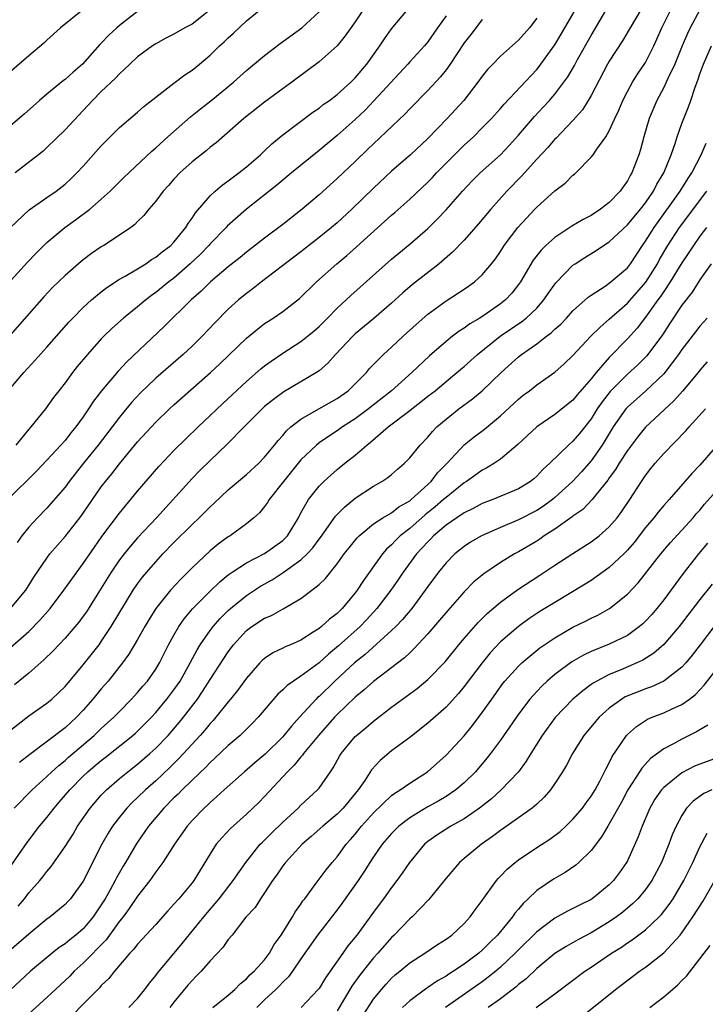
# Model space of a CAD drawing. Units: inches. Extents: x 2514000 to 2517000, y 1545000 to 1548000.
# Drawn here: x 2514806 to 2514882, y 1545199 to 1545308 of the extents above; entities that cross this region are included whole.
import ezdxf

# ---------------------------------------------------------------- set-up
doc = ezdxf.new("R2010")
doc.units = ezdxf.units.IN
doc.header["$MEASUREMENT"] = 0
doc.layers.add('LD25141545_2ft', color=134, linetype='Continuous')

msp = doc.modelspace()

# ---------------------------------------------------------------- linework, layer by layer
at = {"layer": 'LD25141545_2ft'}
for points, elevation in [([(2514804.09, 1545237.91), (2514807, 1545240.47), (2514808.27, 1545241.73), (2514809.36, 1545243), (2514810.88, 1545245), (2514811.76, 1545246.24), (2514813, 1545247.94), (2514814.23, 1545249.77), (2514815.06, 1545250.94), (2514817, 1545253.5), (2514819, 1545255.91), (2514821.35, 1545258.65), (2514823, 1545260.4), (2514824.3, 1545261.7), (2514825.66, 1545263), (2514827, 1545264.25), (2514828.41, 1545265.59), (2514831, 1545268), (2514832.6, 1545269.4), (2514833, 1545269.73), (2514833.73, 1545270.27), (2514835, 1545271.15), (2514837, 1545272.42), (2514837.73, 1545273), (2514838.42, 1545273.58), (2514839, 1545274.09), (2514839.92, 1545275), (2514841, 1545276.11), (2514842.5, 1545277.5), (2514847, 1545281.51), (2514849, 1545283.15), (2514851, 1545284.88), (2514852.07, 1545285.93), (2514853, 1545286.93), (2514854.82, 1545289), (2514855.88, 1545290.12), (2514856.76, 1545291), (2514859, 1545293), (2514859.97, 1545294.03), (2514861, 1545295.18), (2514862.76, 1545297.24), (2514863.73, 1545298.27), (2514864.41, 1545299), (2514865, 1545299.69), (2514866, 1545301), (2514866.42, 1545301.58), (2514867.15, 1545302.85), (2514867.5, 1545303.5), (2514869, 1545306.16), (2514871, 1545309.55)], 6812), ([(2514804.97, 1545285), (2514807.06, 1545286.94), (2514809, 1545288.3), (2514810.03, 1545289), (2514811, 1545289.75), (2514811.65, 1545290.35), (2514812.31, 1545291), (2514813, 1545291.75), (2514815, 1545294), (2514817, 1545296.02), (2514819, 1545297.71), (2514819.69, 1545298.31), (2514821, 1545299.35), (2514823, 1545300.9), (2514824.2, 1545301.8), (2514825, 1545302.33), (2514825.82, 1545303), (2514827, 1545303.99), (2514828.02, 1545305), (2514828.54, 1545305.46), (2514829, 1545305.91), (2514829.58, 1545306.42), (2514831, 1545307.76), (2514833, 1545309.39)], 6828), ([(2514805, 1545243.01), (2514806.66, 1545245), (2514807.57, 1545246.43), (2514809, 1545248.55), (2514809.34, 1545249), (2514811, 1545250.93), (2514812.64, 1545253), (2514813, 1545253.5), (2514815, 1545256.39), (2514815.46, 1545257), (2514816.15, 1545257.85), (2514817, 1545258.95), (2514819, 1545261.35), (2514821, 1545263.53), (2514822.52, 1545265), (2514823, 1545265.44), (2514827.03, 1545269), (2514828.05, 1545269.95), (2514831, 1545272.78), (2514832.2, 1545273.8), (2514833, 1545274.4), (2514833.36, 1545274.64), (2514833.94, 1545275), (2514835, 1545275.73), (2514836.84, 1545277.16), (2514838.71, 1545279), (2514840.96, 1545281), (2514842.08, 1545281.92), (2514843.14, 1545282.86), (2514847, 1545286.35), (2514847.35, 1545286.65), (2514849, 1545288.13), (2514851, 1545290), (2514851.5, 1545290.5), (2514851.95, 1545291), (2514853.92, 1545293), (2514855, 1545294.07), (2514856.03, 1545295), (2514857, 1545295.96), (2514858.01, 1545297), (2514859, 1545298.1), (2514859.42, 1545298.58), (2514863, 1545302.4), (2514863.27, 1545302.73), (2514863.47, 1545303), (2514865, 1545305.13), (2514865.69, 1545306.31), (2514867.89, 1545310.11)], 6814), ([(2514803.99, 1545278.01), (2514806.85, 1545281.15), (2514807.82, 1545282.17), (2514809, 1545283.32), (2514810.96, 1545285), (2514812.17, 1545285.83), (2514813.72, 1545287), (2514815, 1545288.1), (2514815.98, 1545289), (2514817.5, 1545290.5), (2514820.58, 1545293.42), (2514821, 1545293.77), (2514822.34, 1545295), (2514824.83, 1545297.17), (2514825.93, 1545298.07), (2514827.06, 1545298.94), (2514829.56, 1545301), (2514831, 1545302.31), (2514833, 1545303.95), (2514834.72, 1545305.28), (2514837.09, 1545307), (2514839, 1545308.76)], 6826), ([(2514812.97, 1545309), (2514810.5, 1545307), (2514809, 1545305.63), (2514808.68, 1545305.32), (2514807, 1545303.93), (2514804.37, 1545301.63)], 6834), ([(2514843.88, 1545309), (2514843, 1545307.67), (2514841.89, 1545306.11), (2514840.99, 1545305.01), (2514839, 1545303.25), (2514836, 1545301), (2514833, 1545298.79), (2514830.7, 1545297), (2514827.66, 1545294.34), (2514827, 1545293.84), (2514826.55, 1545293.45), (2514825, 1545292.21), (2514823.67, 1545291), (2514823, 1545290.3), (2514822.39, 1545289.61), (2514821.81, 1545289), (2514821, 1545287.91), (2514820.22, 1545287), (2514819.69, 1545286.31), (2514819, 1545285.65), (2514818.68, 1545285.32), (2514818.27, 1545285), (2514817, 1545284.13), (2514815.26, 1545283), (2514815, 1545282.84), (2514813.9, 1545282.11), (2514813, 1545281.43), (2514812.76, 1545281.24), (2514811, 1545279.71), (2514809.63, 1545278.37), (2514808.66, 1545277.34), (2514804.92, 1545273.08)], 6824), ([(2514805, 1545267.29), (2514806.45, 1545269), (2514807.67, 1545270.33), (2514809, 1545271.8), (2514811.43, 1545274.57), (2514811.85, 1545275), (2514813, 1545276.16), (2514813.93, 1545277), (2514815, 1545277.89), (2514815.62, 1545278.38), (2514817, 1545279.28), (2514817.63, 1545279.63), (2514819, 1545280.45), (2514819.89, 1545281), (2514820.55, 1545281.45), (2514821, 1545281.71), (2514821.7, 1545282.3), (2514822.65, 1545283), (2514823, 1545283.37), (2514824.32, 1545285), (2514824.56, 1545285.44), (2514825, 1545286.01), (2514825.38, 1545286.62), (2514827, 1545288.48), (2514827.56, 1545289), (2514828.33, 1545289.67), (2514829, 1545290.13), (2514830.16, 1545291), (2514831, 1545291.66), (2514832.54, 1545293), (2514832.77, 1545293.23), (2514833, 1545293.44), (2514833.8, 1545294.2), (2514835, 1545295.19), (2514838.31, 1545297.69), (2514839, 1545298.15), (2514839.47, 1545298.53), (2514840.14, 1545299), (2514841, 1545299.65), (2514842.51, 1545301), (2514843, 1545301.48), (2514844.29, 1545303), (2514845.71, 1545305), (2514846.21, 1545305.79), (2514847, 1545306.9), (2514848.75, 1545309)], 6822), ([(2514805, 1545229.59), (2514807, 1545231.15), (2514809, 1545232.56), (2514809.53, 1545233), (2514810.29, 1545233.71), (2514811, 1545234.41), (2514813, 1545236.77), (2514814.75, 1545239), (2514815, 1545239.35), (2514816.1, 1545241), (2514818.51, 1545245), (2514819, 1545245.71), (2514819.55, 1545246.45), (2514820, 1545247), (2514821, 1545248.15), (2514821.79, 1545249), (2514823, 1545250.25), (2514825, 1545252.26), (2514825.8, 1545253), (2514827, 1545254.2), (2514827.42, 1545254.58), (2514829, 1545256.06), (2514831, 1545257.75), (2514832.37, 1545259), (2514833, 1545259.66), (2514834.08, 1545261), (2514834.48, 1545261.52), (2514835, 1545262.07), (2514835.42, 1545262.58), (2514835.9, 1545263), (2514837, 1545263.86), (2514838.97, 1545265), (2514841, 1545266.13), (2514842.23, 1545267), (2514843, 1545267.75), (2514844.22, 1545269), (2514844.57, 1545269.43), (2514846.11, 1545271), (2514847, 1545271.81), (2514848.27, 1545273), (2514849.7, 1545274.3), (2514851, 1545275.44), (2514853, 1545276.9), (2514855, 1545278.19), (2514855.48, 1545278.52), (2514856.16, 1545279), (2514857, 1545279.76), (2514858.01, 1545281), (2514858.45, 1545281.55), (2514859, 1545282.35), (2514859.41, 1545283), (2514860.93, 1545285), (2514862.78, 1545287), (2514863, 1545287.24), (2514865, 1545289.04), (2514866.13, 1545289.87), (2514867, 1545290.74), (2514867.15, 1545290.85), (2514867.3, 1545291), (2514869, 1545292.74), (2514869.21, 1545293), (2514869.63, 1545293.63), (2514870.63, 1545295), (2514871, 1545295.63), (2514871.61, 1545297), (2514872.06, 1545297.94), (2514872.5, 1545299), (2514873, 1545299.98), (2514873.56, 1545301), (2514874.12, 1545301.88), (2514875, 1545303.17), (2514875.93, 1545305), (2514876.26, 1545305.74), (2514876.8, 1545307), (2514877.78, 1545309)], 6808), ([(2514819, 1545308.8), (2514817, 1545307.25), (2514816.71, 1545307), (2514815.81, 1545306.19), (2514815, 1545305.32), (2514814.83, 1545305.17), (2514812.93, 1545303), (2514811.88, 1545302.12), (2514811, 1545301.31), (2514810.82, 1545301.18), (2514809, 1545299.7), (2514808.18, 1545299), (2514806.51, 1545297.49), (2514805, 1545296.2)], 6832), ([(2514874.47, 1545309), (2514873.31, 1545307), (2514873.2, 1545306.8), (2514872.45, 1545305.55), (2514871, 1545303.31), (2514870.82, 1545303), (2514869, 1545299.53), (2514868.69, 1545299), (2514868.04, 1545297.96), (2514867, 1545296.78), (2514865.15, 1545294.85), (2514865, 1545294.71), (2514864.21, 1545293.79), (2514863, 1545292.51), (2514861.34, 1545290.66), (2514859.7, 1545289), (2514857.93, 1545287), (2514856.59, 1545285.41), (2514855, 1545283.61), (2514853.73, 1545282.27), (2514852.24, 1545281), (2514849.31, 1545278.69), (2514848.23, 1545277.77), (2514847, 1545276.65), (2514845.04, 1545274.96), (2514843, 1545273.26), (2514842.72, 1545273), (2514840.83, 1545271), (2514839.98, 1545270.02), (2514839, 1545269.19), (2514838.72, 1545269), (2514835.12, 1545266.88), (2514833.97, 1545266.03), (2514833, 1545265.25), (2514832.73, 1545265), (2514830.73, 1545263), (2514828.89, 1545261.11), (2514827, 1545259.31), (2514825.83, 1545258.17), (2514825, 1545257.34), (2514821.07, 1545253), (2514819, 1545250.78), (2514818.17, 1545249.83), (2514817.51, 1545249), (2514817, 1545248.34), (2514816.09, 1545247), (2514815, 1545245.23), (2514813.36, 1545242.64), (2514813, 1545242.14), (2514812.51, 1545241.49), (2514811, 1545239.71), (2514809.69, 1545238.31), (2514808.68, 1545237.32), (2514807, 1545235.85), (2514805.44, 1545234.56)], 6810), ([(2514827, 1545308.99), (2514825, 1545307.42), (2514824.22, 1545307), (2514823, 1545306.3), (2514822.13, 1545305.87), (2514821, 1545305.24), (2514820.63, 1545305), (2514819, 1545303.79), (2514818.15, 1545303), (2514817.57, 1545302.43), (2514817, 1545301.94), (2514816.55, 1545301.45), (2514815, 1545299.98), (2514814.01, 1545299), (2514813, 1545297.88), (2514811, 1545295.74), (2514809, 1545293.81), (2514808.58, 1545293.42), (2514808.06, 1545293), (2514805.51, 1545291)], 6830), ([(2514853, 1545308.31), (2514852.07, 1545307), (2514851, 1545305.44), (2514850.63, 1545305), (2514849, 1545303.26), (2514848.78, 1545303), (2514845.06, 1545298.94), (2514844.07, 1545297.93), (2514843, 1545296.9), (2514841, 1545295.13), (2514839, 1545293.47), (2514835.95, 1545291), (2514835, 1545290.22), (2514834.35, 1545289.65), (2514830.99, 1545287), (2514828.87, 1545285.13), (2514828.77, 1545285), (2514827, 1545283.19), (2514826.84, 1545283), (2514825.94, 1545282.06), (2514824.81, 1545281), (2514823, 1545279.42), (2514822.45, 1545279), (2514821, 1545277.81), (2514820.52, 1545277.48), (2514819.91, 1545277), (2514819, 1545276.23), (2514817.46, 1545275), (2514816.15, 1545273.85), (2514815.27, 1545273), (2514815, 1545272.72), (2514813.46, 1545271), (2514812.35, 1545269.65), (2514811.84, 1545269), (2514811, 1545267.88), (2514810.3, 1545267), (2514809.74, 1545266.26), (2514808.83, 1545265), (2514807.23, 1545263), (2514807, 1545262.75), (2514805.56, 1545261)], 6820), ([(2514863, 1545308.05), (2514862.19, 1545307), (2514861, 1545305.64), (2514859, 1545303.86), (2514858.16, 1545303), (2514857.59, 1545302.41), (2514857, 1545301.66), (2514856.52, 1545301), (2514854.95, 1545299), (2514853.12, 1545297), (2514851, 1545294.81), (2514849.07, 1545293), (2514847, 1545291.21), (2514845, 1545289.32), (2514842.61, 1545287), (2514841, 1545285.52), (2514840.39, 1545285), (2514839, 1545283.87), (2514837, 1545282.31), (2514832.65, 1545279), (2514831.74, 1545278.26), (2514831, 1545277.73), (2514830.11, 1545277), (2514829, 1545275.98), (2514827.53, 1545274.47), (2514826.13, 1545273), (2514825, 1545271.91), (2514824.02, 1545271), (2514821, 1545268.38), (2514819.27, 1545266.73), (2514818.31, 1545265.69), (2514817, 1545264.08), (2514816.2, 1545263), (2514814.66, 1545261), (2514813.02, 1545259), (2514811.45, 1545257), (2514811, 1545256.38), (2514809.45, 1545254.55), (2514809, 1545254.05), (2514807.97, 1545253), (2514807, 1545251.94), (2514806.25, 1545251), (2514805.72, 1545250.28)], 6816), ([(2514881, 1545309), (2514879.93, 1545307), (2514879.62, 1545306.38), (2514879.03, 1545305), (2514878.22, 1545303), (2514877.49, 1545301.49), (2514877.28, 1545301), (2514877, 1545300.42), (2514876.23, 1545299), (2514875.39, 1545297), (2514874.8, 1545295), (2514874.43, 1545293.57), (2514874.25, 1545293), (2514873.48, 1545291), (2514873.29, 1545290.71), (2514873, 1545290.12), (2514872.52, 1545289.48), (2514872.2, 1545289), (2514871, 1545287.76), (2514870.04, 1545287), (2514869, 1545286.32), (2514868.13, 1545285.87), (2514866.88, 1545285.12), (2514865, 1545283.88), (2514864.02, 1545283), (2514863.5, 1545282.5), (2514862.62, 1545281.38), (2514861.2, 1545279), (2514861, 1545278.71), (2514860.24, 1545277.76), (2514859.55, 1545277), (2514859, 1545276.56), (2514857.54, 1545275.54), (2514856.73, 1545275), (2514855.64, 1545274.36), (2514855, 1545273.89), (2514854.45, 1545273.55), (2514853.73, 1545273), (2514853, 1545272.42), (2514851.17, 1545270.83), (2514849.24, 1545269), (2514846.98, 1545267), (2514844.46, 1545265), (2514843, 1545263.9), (2514841.6, 1545263), (2514841, 1545262.57), (2514840.04, 1545261.96), (2514839, 1545261.24), (2514838.71, 1545261), (2514837, 1545259.37), (2514835.08, 1545257), (2514833.52, 1545255), (2514833.33, 1545254.67), (2514833, 1545254.22), (2514832.45, 1545253.55), (2514831.83, 1545253), (2514831, 1545252.32), (2514829.19, 1545251), (2514829, 1545250.89), (2514827.9, 1545250.1), (2514827, 1545249.36), (2514825, 1545247.47), (2514823.76, 1545246.24), (2514822.62, 1545245), (2514821.02, 1545242.98), (2514820.25, 1545241.75), (2514819.8, 1545241), (2514819, 1545239.58), (2514818.04, 1545237.96), (2514817.33, 1545237), (2514815.76, 1545235), (2514815, 1545234.13), (2514814.07, 1545233), (2514813, 1545231.78), (2514812.27, 1545231), (2514811, 1545229.85), (2514807.11, 1545226.89), (2514805.98, 1545226.02)], 6806), ([(2514857, 1545307.92), (2514855.72, 1545306.28), (2514855, 1545305.34), (2514853.46, 1545303), (2514853, 1545302.38), (2514852.39, 1545301.61), (2514851, 1545300.1), (2514849, 1545298.07), (2514848.48, 1545297.52), (2514845, 1545294.21), (2514844.39, 1545293.61), (2514843, 1545292.27), (2514841, 1545290.38), (2514839, 1545288.59), (2514837.13, 1545287), (2514835, 1545285.32), (2514833, 1545283.83), (2514831, 1545282.27), (2514830.31, 1545281.69), (2514829, 1545280.65), (2514827.04, 1545279), (2514826.02, 1545277.98), (2514824.9, 1545277), (2514821.94, 1545274.06), (2514817.8, 1545270.2), (2514816.84, 1545269.16), (2514815.02, 1545266.98), (2514814.15, 1545265.85), (2514813.6, 1545265), (2514813, 1545264.13), (2514812.18, 1545263), (2514811.64, 1545262.36), (2514811, 1545261.52), (2514810.55, 1545261), (2514809, 1545259.33), (2514807.86, 1545258.14), (2514804.71, 1545255)], 6818), ([(2514805.4, 1545221), (2514807.37, 1545223), (2514809, 1545224.47), (2514809.54, 1545225), (2514810.3, 1545225.7), (2514811, 1545226.25), (2514811.39, 1545226.61), (2514814.22, 1545229), (2514815, 1545229.75), (2514816.38, 1545231), (2514817, 1545231.65), (2514818.34, 1545233), (2514819, 1545233.73), (2514819.58, 1545234.42), (2514820.08, 1545235), (2514821, 1545236.31), (2514821.42, 1545237), (2514822.42, 1545239), (2514823, 1545240.05), (2514823.55, 1545241), (2514824.14, 1545241.86), (2514825.06, 1545242.94), (2514827, 1545244.89), (2514828.06, 1545245.94), (2514829, 1545246.7), (2514829.41, 1545247), (2514831, 1545248.04), (2514833, 1545249.07), (2514835, 1545250.48), (2514835.27, 1545250.73), (2514835.53, 1545251), (2514836.73, 1545253), (2514837, 1545253.52), (2514837.85, 1545255), (2514839, 1545256.46), (2514839.53, 1545257), (2514840.3, 1545257.7), (2514841, 1545258.31), (2514841.84, 1545259), (2514843, 1545259.91), (2514844.28, 1545261), (2514844.69, 1545261.31), (2514846.62, 1545263), (2514849, 1545264.82), (2514849.22, 1545265), (2514850.24, 1545265.76), (2514851, 1545266.38), (2514851.79, 1545267), (2514854.21, 1545269), (2514855, 1545269.68), (2514856.46, 1545271), (2514858.97, 1545273), (2514861.37, 1545274.63), (2514861.84, 1545275), (2514863, 1545276.11), (2514863.79, 1545277), (2514864.28, 1545277.72), (2514865.11, 1545278.89), (2514867, 1545280.83), (2514867.24, 1545281), (2514868.31, 1545281.69), (2514869.56, 1545282.44), (2514870.35, 1545283), (2514871, 1545283.41), (2514873, 1545285.27), (2514874.44, 1545287), (2514875, 1545287.72), (2514875.87, 1545289), (2514876.24, 1545289.76), (2514877.02, 1545291), (2514877.82, 1545293), (2514878.26, 1545294.26), (2514878.48, 1545295), (2514879, 1545296.46), (2514879.72, 1545298.28), (2514879.98, 1545299), (2514880.46, 1545300.46), (2514880.77, 1545301.23), (2514881, 1545301.93), (2514881.29, 1545302.71), (2514881.38, 1545303), (2514882.28, 1545305)], 6804), ([(2514805, 1545214.55), (2514806.81, 1545217.19), (2514808.19, 1545219), (2514809, 1545219.95), (2514809.81, 1545221), (2514810.37, 1545221.63), (2514811.52, 1545223), (2514813, 1545224.51), (2514813.52, 1545225), (2514814.33, 1545225.67), (2514815, 1545226.25), (2514815.43, 1545226.57), (2514818.46, 1545229), (2514818.75, 1545229.25), (2514819.77, 1545230.23), (2514820.52, 1545231), (2514821, 1545231.52), (2514822.24, 1545233), (2514823, 1545234.01), (2514823.41, 1545234.59), (2514823.68, 1545235), (2514824.79, 1545237), (2514825.56, 1545238.44), (2514825.91, 1545239), (2514827, 1545240.56), (2514827.34, 1545241), (2514828.11, 1545241.89), (2514829, 1545242.78), (2514829.24, 1545243), (2514831, 1545244.43), (2514832.56, 1545245.44), (2514833.84, 1545246.16), (2514835.04, 1545246.96), (2514837, 1545248.34), (2514837.7, 1545249), (2514838.32, 1545249.68), (2514839, 1545250.63), (2514839.17, 1545250.83), (2514840.05, 1545252.05), (2514840.83, 1545253.17), (2514841.82, 1545254.18), (2514843, 1545255.14), (2514845, 1545256.48), (2514845.92, 1545257), (2514846.57, 1545257.43), (2514847, 1545257.78), (2514847.64, 1545258.36), (2514848.41, 1545259), (2514849, 1545259.6), (2514850.14, 1545261), (2514851, 1545261.89), (2514851.5, 1545262.5), (2514852, 1545263), (2514853, 1545263.86), (2514854.43, 1545265), (2514855.91, 1545266.09), (2514856.99, 1545267), (2514859.07, 1545269), (2514861, 1545270.73), (2514861.33, 1545271), (2514863, 1545272.17), (2514864.07, 1545273), (2514864.61, 1545273.39), (2514865, 1545273.77), (2514865.66, 1545274.34), (2514866.29, 1545275), (2514867, 1545275.79), (2514868.69, 1545277.31), (2514869, 1545277.54), (2514870.53, 1545278.53), (2514871, 1545278.86), (2514873, 1545280.56), (2514873.33, 1545281), (2514874.65, 1545283), (2514875, 1545283.48), (2514875.95, 1545285), (2514878.82, 1545289), (2514879.65, 1545290.35), (2514880.09, 1545291), (2514881.14, 1545293), (2514881.7, 1545294.3)], 6802), ([(2514805.83, 1545210.17), (2514806.52, 1545211), (2514807, 1545211.66), (2514808.21, 1545213), (2514808.57, 1545213.43), (2514809, 1545214), (2514809.46, 1545214.54), (2514811, 1545216.74), (2514811.88, 1545218.12), (2514812.39, 1545219), (2514813.78, 1545221), (2514815, 1545222.41), (2514815.28, 1545222.72), (2514815.57, 1545223), (2514817, 1545224.24), (2514817.91, 1545225), (2514819, 1545225.85), (2514820.34, 1545227), (2514821, 1545227.59), (2514822.36, 1545229), (2514823.58, 1545230.42), (2514824.05, 1545231), (2514825.59, 1545233), (2514826.17, 1545233.83), (2514827, 1545235.15), (2514829, 1545238.21), (2514829.59, 1545239), (2514831, 1545240.56), (2514831.59, 1545241), (2514833, 1545241.91), (2514833.77, 1545242.23), (2514835.06, 1545242.94), (2514837, 1545244.11), (2514838.2, 1545245), (2514839, 1545245.64), (2514839.7, 1545246.3), (2514841, 1545247.9), (2514841.79, 1545249), (2514842.32, 1545249.68), (2514843.21, 1545250.8), (2514843.41, 1545251), (2514845, 1545252.31), (2514846.05, 1545253), (2514847, 1545253.55), (2514847.81, 1545254.19), (2514849, 1545254.86), (2514849.17, 1545255), (2514851.35, 1545257), (2514852.06, 1545257.94), (2514853.12, 1545259), (2514855, 1545261.02), (2514856.09, 1545261.91), (2514857.23, 1545262.77), (2514859, 1545264.22), (2514861, 1545266.07), (2514861.51, 1545266.49), (2514862.2, 1545267), (2514863, 1545267.64), (2514865, 1545269.06), (2514866.03, 1545269.97), (2514867, 1545270.89), (2514868.98, 1545273), (2514869.98, 1545274.02), (2514871, 1545274.88), (2514873, 1545276.64), (2514875.04, 1545278.96), (2514876.3, 1545281), (2514876.54, 1545281.46), (2514877.45, 1545283), (2514878.76, 1545285), (2514881.74, 1545289)], 6800), ([(2514881.72, 1545285), (2514881, 1545284.04), (2514880.27, 1545283), (2514879.78, 1545282.22), (2514879, 1545281.1), (2514877.73, 1545279), (2514877, 1545277.95), (2514876.63, 1545277.37), (2514876.34, 1545277), (2514875, 1545275.1), (2514874.09, 1545273.91), (2514873, 1545272.72), (2514871, 1545270.67), (2514869.56, 1545269), (2514869, 1545268.32), (2514867.47, 1545266.53), (2514867, 1545265.95), (2514865, 1545264.36), (2514863, 1545263), (2514860.92, 1545261.08), (2514859, 1545259.46), (2514858.33, 1545259), (2514857.52, 1545258.48), (2514857, 1545258.23), (2514856.29, 1545257.71), (2514855.27, 1545257), (2514855, 1545256.84), (2514853, 1545255.24), (2514852.74, 1545255), (2514851.81, 1545254.19), (2514850.69, 1545253.31), (2514849, 1545251.81), (2514847.96, 1545251), (2514847.47, 1545250.53), (2514847, 1545250.02), (2514846.45, 1545249.55), (2514845.99, 1545249), (2514843.91, 1545246.09), (2514843.22, 1545245), (2514843, 1545244.72), (2514841.55, 1545243), (2514841, 1545242.45), (2514840.17, 1545241.83), (2514839.27, 1545241), (2514839, 1545240.78), (2514838.37, 1545240.37), (2514837, 1545239.51), (2514835.85, 1545239), (2514835.25, 1545238.75), (2514835, 1545238.62), (2514833.91, 1545238.09), (2514833, 1545237.49), (2514832.74, 1545237.26), (2514832.49, 1545237), (2514831, 1545235.33), (2514830.03, 1545233.97), (2514829.25, 1545233), (2514829, 1545232.71), (2514827.63, 1545231), (2514827.34, 1545230.66), (2514827, 1545230.32), (2514826.41, 1545229.59), (2514825.89, 1545229), (2514825, 1545228.04), (2514823.56, 1545226.44), (2514822.54, 1545225.46), (2514821, 1545224.01), (2514819.87, 1545223), (2514819, 1545222.15), (2514818.4, 1545221.6), (2514817.82, 1545221), (2514817, 1545219.99), (2514816.24, 1545219), (2514815.76, 1545218.24), (2514815.07, 1545217), (2514813, 1545212.94), (2514811.59, 1545211), (2514811.31, 1545210.69), (2514811, 1545210.36), (2514809.35, 1545209), (2514809, 1545208.76), (2514807, 1545207.11), (2514804.6, 1545205)], 6798), ([(2514882.23, 1545281), (2514881, 1545279.22), (2514880.14, 1545277.86), (2514879, 1545276.43), (2514877.63, 1545274.37), (2514876.86, 1545273.14), (2514875.15, 1545270.85), (2514874.14, 1545269.86), (2514873, 1545268.83), (2514871.09, 1545266.91), (2514870.21, 1545265.79), (2514869.68, 1545265), (2514869, 1545263.89), (2514867.72, 1545262.28), (2514867, 1545261.42), (2514866.5, 1545261), (2514864.43, 1545259), (2514863.68, 1545258.32), (2514863, 1545257.57), (2514862.7, 1545257.3), (2514862.33, 1545257), (2514861, 1545256.19), (2514858.16, 1545255), (2514857, 1545254.56), (2514855.99, 1545254.01), (2514855, 1545253.55), (2514854.18, 1545253), (2514853, 1545252.17), (2514851.63, 1545251), (2514851.33, 1545250.67), (2514851, 1545250.35), (2514849.75, 1545249), (2514848.26, 1545247), (2514847.77, 1545246.23), (2514846.91, 1545245), (2514845.37, 1545243), (2514844.24, 1545241.76), (2514843.52, 1545241), (2514841.14, 1545238.86), (2514840.03, 1545237.97), (2514839, 1545237.02), (2514837, 1545235.54), (2514836.17, 1545235), (2514835.48, 1545234.52), (2514835, 1545234.02), (2514834.45, 1545233.55), (2514832.28, 1545231), (2514831.66, 1545230.34), (2514830.3, 1545229), (2514829, 1545227.89), (2514827.52, 1545226.48), (2514827, 1545226.02), (2514826.51, 1545225.49), (2514825, 1545224.07), (2514823.9, 1545223), (2514823.46, 1545222.54), (2514823, 1545222.11), (2514821.89, 1545221), (2514820.2, 1545219), (2514819, 1545217.25), (2514818.84, 1545217), (2514817.68, 1545215), (2514817.42, 1545214.58), (2514816.69, 1545213.31), (2514816.54, 1545213), (2514815.99, 1545211.99), (2514815.43, 1545211), (2514815, 1545210.32), (2514814.46, 1545209.54), (2514814.11, 1545209), (2514813, 1545207.68), (2514812.2, 1545207), (2514811.52, 1545206.48), (2514811, 1545206.04), (2514810.37, 1545205.63), (2514809.57, 1545205), (2514807.18, 1545203), (2514806.04, 1545201.96), (2514805, 1545200.96)], 6796), ([(2514881.8, 1545275), (2514881, 1545274.11), (2514880.5, 1545273.5), (2514879, 1545271.54), (2514878.64, 1545271), (2514877.12, 1545269), (2514877, 1545268.86), (2514875.03, 1545266.97), (2514873, 1545265.18), (2514872.84, 1545265), (2514871.44, 1545263), (2514870.22, 1545261), (2514869, 1545259.28), (2514867.93, 1545258.07), (2514866.95, 1545257), (2514865, 1545255.21), (2514864.75, 1545255), (2514863.74, 1545254.26), (2514863, 1545253.78), (2514861, 1545252.77), (2514859, 1545251.93), (2514856.9, 1545251), (2514855.7, 1545250.3), (2514855, 1545249.84), (2514853.96, 1545249), (2514853, 1545248.04), (2514852.16, 1545247), (2514851, 1545245.42), (2514850.72, 1545245), (2514849.24, 1545243), (2514848.22, 1545241.78), (2514847.46, 1545241), (2514847, 1545240.55), (2514844.07, 1545237.93), (2514842.9, 1545237), (2514840.74, 1545235), (2514839, 1545233.3), (2514838.83, 1545233.17), (2514838.67, 1545233), (2514836.85, 1545231), (2514835.96, 1545230.04), (2514835.13, 1545229), (2514835, 1545228.86), (2514833.05, 1545226.95), (2514831.97, 1545226.03), (2514830.79, 1545225), (2514828.54, 1545223), (2514827.74, 1545222.26), (2514827, 1545221.62), (2514826.69, 1545221.31), (2514826.34, 1545221), (2514825, 1545219.61), (2514824.46, 1545219), (2514823.05, 1545217), (2514821.78, 1545215), (2514821, 1545213.96), (2514820.62, 1545213.38), (2514820.34, 1545213), (2514819, 1545211.29), (2514818.08, 1545209.92), (2514817.39, 1545209), (2514817, 1545208.53), (2514815.52, 1545206.48), (2514813, 1545203.9), (2514812.01, 1545203), (2514811.52, 1545202.48), (2514811, 1545201.98), (2514809, 1545200.12), (2514807, 1545198.31)], 6794), ([(2514881.81, 1545270.19), (2514881, 1545269.26), (2514880.8, 1545269), (2514879.06, 1545266.94), (2514878.12, 1545265.88), (2514875, 1545262.97), (2514874.11, 1545261.89), (2514873, 1545260.42), (2514872.09, 1545259), (2514871.69, 1545258.31), (2514871, 1545257.38), (2514870.85, 1545257.15), (2514869.54, 1545255.54), (2514869.12, 1545255), (2514868.08, 1545253.92), (2514867, 1545253.18), (2514866.91, 1545253.09), (2514865, 1545251.75), (2514863.83, 1545251), (2514863.35, 1545250.65), (2514863, 1545250.43), (2514861, 1545249.23), (2514860.57, 1545249), (2514859, 1545248.05), (2514857.18, 1545246.82), (2514856.08, 1545245.92), (2514855, 1545244.82), (2514853.21, 1545242.79), (2514852.3, 1545241.7), (2514851, 1545240.19), (2514849.47, 1545238.53), (2514849, 1545238.11), (2514848.44, 1545237.56), (2514845, 1545234.94), (2514843.98, 1545234.02), (2514843, 1545233.21), (2514841, 1545231.32), (2514840.69, 1545231), (2514838.93, 1545229), (2514837.3, 1545227), (2514837.18, 1545226.82), (2514837, 1545226.63), (2514836.27, 1545225.73), (2514835.51, 1545225), (2514833, 1545222.26), (2514832.38, 1545221.62), (2514831, 1545220.31), (2514829.24, 1545218.76), (2514828.27, 1545217.73), (2514827.67, 1545217), (2514827, 1545215.96), (2514825.2, 1545213), (2514825, 1545212.75), (2514823.53, 1545211), (2514823, 1545210.39), (2514822.32, 1545209.68), (2514821, 1545208.17), (2514819, 1545205.98), (2514818.57, 1545205.43), (2514818.15, 1545205), (2514816.46, 1545203), (2514815.81, 1545202.19), (2514815, 1545201.42), (2514814.81, 1545201.19), (2514813, 1545199.38), (2514811.82, 1545198.18)], 6792), ([(2514818.02, 1545199), (2514819, 1545200.02), (2514819.78, 1545201), (2514820.3, 1545201.7), (2514821, 1545202.55), (2514821.19, 1545202.81), (2514823.92, 1545206.08), (2514826.29, 1545209), (2514827.54, 1545210.46), (2514827.98, 1545211), (2514829.55, 1545213), (2514830.92, 1545215), (2514832.53, 1545217), (2514832.76, 1545217.24), (2514833, 1545217.45), (2514833.77, 1545218.23), (2514835, 1545219.43), (2514836.69, 1545221), (2514837, 1545221.32), (2514838.84, 1545223), (2514839, 1545223.19), (2514840.25, 1545225), (2514840.57, 1545225.43), (2514841.27, 1545226.73), (2514841.45, 1545227), (2514843, 1545228.88), (2514843.12, 1545229), (2514844.15, 1545229.85), (2514845, 1545230.58), (2514847, 1545232.11), (2514849.81, 1545234.19), (2514851, 1545235.17), (2514852.89, 1545237.11), (2514854.41, 1545239), (2514855, 1545239.7), (2514856.54, 1545241.46), (2514857.55, 1545242.45), (2514859, 1545243.7), (2514860.92, 1545245.08), (2514863.34, 1545246.66), (2514865, 1545247.77), (2514867, 1545249.07), (2514868.19, 1545249.81), (2514869, 1545250.34), (2514869.87, 1545251), (2514871, 1545251.99), (2514871.86, 1545253), (2514872.35, 1545253.65), (2514873.26, 1545255), (2514874.55, 1545257), (2514875, 1545257.67), (2514875.58, 1545258.42), (2514876.06, 1545259), (2514877, 1545260.06), (2514879.43, 1545262.57), (2514879.8, 1545263), (2514881.61, 1545265)], 6790), ([(2514882.95, 1545261.05), (2514881, 1545258.78), (2514880.12, 1545257.89), (2514877.59, 1545255), (2514877, 1545254.36), (2514876.38, 1545253.62), (2514875.91, 1545253), (2514875, 1545251.91), (2514873.73, 1545250.27), (2514873, 1545249.42), (2514872.59, 1545249), (2514871, 1545247.5), (2514869, 1545246.08), (2514868.34, 1545245.66), (2514865, 1545243.67), (2514863.35, 1545242.65), (2514862.15, 1545241.85), (2514860.99, 1545241.01), (2514859, 1545239.3), (2514857.88, 1545238.12), (2514856.98, 1545237.02), (2514855, 1545234.38), (2514854.38, 1545233.62), (2514853, 1545232.13), (2514851, 1545230.34), (2514849, 1545228.78), (2514847, 1545227.29), (2514845.76, 1545226.24), (2514844.8, 1545225.2), (2514844.04, 1545224.04), (2514843.3, 1545223), (2514841.67, 1545221), (2514841, 1545220.32), (2514839.41, 1545219), (2514838.14, 1545217.86), (2514837.13, 1545217), (2514835.29, 1545215), (2514835, 1545214.62), (2514834.35, 1545213.65), (2514833.88, 1545213), (2514833, 1545211.66), (2514832.54, 1545211), (2514831.95, 1545210.05), (2514830.95, 1545208.95), (2514829.42, 1545207), (2514829, 1545206.51), (2514828.38, 1545205.62), (2514827, 1545204.15), (2514825.99, 1545203), (2514825.51, 1545202.49), (2514825, 1545201.99), (2514824.54, 1545201.46), (2514823, 1545199.61), (2514822.54, 1545199)], 6788), ([(2514827.31, 1545199), (2514829, 1545200.37), (2514829.71, 1545201), (2514830.33, 1545201.67), (2514831, 1545202.17), (2514831.39, 1545202.61), (2514831.85, 1545203), (2514833, 1545204.28), (2514833.53, 1545205), (2514834.05, 1545205.95), (2514834.83, 1545207), (2514836.07, 1545209), (2514836.4, 1545209.6), (2514837, 1545210.41), (2514837.23, 1545210.77), (2514837.42, 1545211), (2514838.7, 1545212.7), (2514839.8, 1545214.2), (2514840.45, 1545215), (2514841, 1545215.63), (2514842, 1545217), (2514842.48, 1545217.52), (2514843, 1545218.13), (2514843.7, 1545219), (2514845, 1545220.47), (2514847, 1545222.38), (2514847.35, 1545222.65), (2514847.94, 1545223), (2514849, 1545223.75), (2514850.95, 1545225), (2514853, 1545226.81), (2514855, 1545228.97), (2514855.91, 1545230.09), (2514857, 1545231.52), (2514858.04, 1545233), (2514859.27, 1545234.73), (2514859.5, 1545235), (2514861, 1545236.65), (2514861.37, 1545237), (2514863.36, 1545238.64), (2514865, 1545239.77), (2514867, 1545240.94), (2514868.39, 1545241.61), (2514869, 1545241.94), (2514869.73, 1545242.27), (2514871.02, 1545242.98), (2514873, 1545244.56), (2514874.18, 1545245.82), (2514876.69, 1545249), (2514877.75, 1545250.25), (2514879, 1545251.61), (2514880.24, 1545253), (2514880.58, 1545253.42), (2514881, 1545253.84), (2514881.51, 1545254.49), (2514883.73, 1545257)], 6786), ([(2514881.82, 1545250.18), (2514880.83, 1545249), (2514879.15, 1545246.85), (2514877, 1545243.94), (2514876.26, 1545243), (2514875.68, 1545242.32), (2514875, 1545241.58), (2514874.7, 1545241.3), (2514874.35, 1545241), (2514873, 1545240.03), (2514871, 1545239.06), (2514869, 1545238.25), (2514868.15, 1545237.85), (2514866.87, 1545237.13), (2514865, 1545235.72), (2514864.17, 1545235), (2514863.57, 1545234.43), (2514862.6, 1545233.4), (2514862.26, 1545233), (2514861, 1545231.36), (2514859, 1545228.47), (2514857.92, 1545227), (2514857.52, 1545226.48), (2514856.25, 1545225), (2514855, 1545223.78), (2514854.1, 1545223), (2514853, 1545222.26), (2514852.21, 1545221.79), (2514850.92, 1545221.08), (2514849, 1545219.92), (2514847.81, 1545219), (2514847.39, 1545218.61), (2514847, 1545218.2), (2514845.98, 1545217), (2514845, 1545215.61), (2514844.59, 1545215), (2514843.98, 1545214.02), (2514843.31, 1545213), (2514841.53, 1545210.47), (2514841, 1545209.76), (2514838.84, 1545207), (2514837, 1545204.39), (2514836.06, 1545203), (2514835.62, 1545202.38), (2514835, 1545201.81), (2514834.62, 1545201.38), (2514834.24, 1545201), (2514833, 1545199.84), (2514832.16, 1545199)], 6784), ([(2514882.34, 1545245.66), (2514881, 1545243.99), (2514878.71, 1545241), (2514877, 1545239.01), (2514875.93, 1545238.07), (2514874.7, 1545237.3), (2514874.04, 1545237), (2514872.21, 1545236.21), (2514871, 1545235.72), (2514869.62, 1545235), (2514869.22, 1545234.78), (2514869, 1545234.6), (2514868.07, 1545233.93), (2514866.98, 1545233), (2514865.03, 1545230.97), (2514863.59, 1545229), (2514862.35, 1545227), (2514861.84, 1545226.16), (2514860.98, 1545225), (2514859.1, 1545223), (2514858, 1545222), (2514856.71, 1545221), (2514855, 1545219.82), (2514853.52, 1545219), (2514851.98, 1545218.02), (2514851, 1545217.31), (2514850.63, 1545217), (2514848.96, 1545215), (2514848.17, 1545213.83), (2514847.58, 1545213), (2514847, 1545212.25), (2514846.12, 1545211), (2514845.63, 1545210.37), (2514845, 1545209.53), (2514843.16, 1545207), (2514842.19, 1545205.81), (2514841.63, 1545205), (2514839.71, 1545202.29), (2514839, 1545201.11), (2514838.91, 1545201), (2514837.03, 1545199)], 6782), ([(2514882.74, 1545241.26), (2514881.02, 1545238.98), (2514880.15, 1545237.85), (2514879.43, 1545237), (2514879, 1545236.53), (2514877.03, 1545234.97), (2514875.65, 1545234.35), (2514875, 1545234.13), (2514874.18, 1545233.82), (2514872.76, 1545233.24), (2514872.37, 1545233), (2514871, 1545232.02), (2514869.88, 1545231), (2514868.21, 1545229), (2514866.93, 1545227), (2514866.27, 1545225.73), (2514865.83, 1545225), (2514865, 1545223.7), (2514864.51, 1545223), (2514863.82, 1545222.18), (2514863, 1545221.43), (2514862.51, 1545221), (2514859, 1545218.51), (2514858.14, 1545217.86), (2514856.9, 1545217), (2514855, 1545215.43), (2514854.5, 1545215), (2514853, 1545213.26), (2514851.09, 1545210.91), (2514849.26, 1545209), (2514849, 1545208.77), (2514847.29, 1545207), (2514847, 1545206.73), (2514845.47, 1545205), (2514845, 1545204.5), (2514843.45, 1545202.55), (2514842.62, 1545201.37), (2514841, 1545198.63)], 6780), ([(2514843.85, 1545198.15), (2514845, 1545199.92), (2514845.88, 1545201), (2514846.4, 1545201.6), (2514847, 1545202.24), (2514847.4, 1545202.6), (2514847.91, 1545203), (2514849, 1545203.92), (2514850.68, 1545205), (2514852.05, 1545205.95), (2514853, 1545206.54), (2514853.64, 1545207), (2514855, 1545208.26), (2514855.66, 1545209), (2514856.22, 1545209.78), (2514857, 1545210.82), (2514858.55, 1545213), (2514858.76, 1545213.24), (2514859, 1545213.47), (2514859.74, 1545214.26), (2514860.61, 1545215), (2514861, 1545215.3), (2514863, 1545216.66), (2514864.43, 1545217.57), (2514865.59, 1545218.41), (2514866.22, 1545219), (2514867, 1545219.76), (2514868.04, 1545221), (2514868.44, 1545221.56), (2514869, 1545222.3), (2514869.44, 1545223), (2514869.96, 1545223.96), (2514870.49, 1545225), (2514870.65, 1545225.35), (2514871, 1545225.99), (2514871.31, 1545226.69), (2514872.9, 1545229), (2514873, 1545229.11), (2514874, 1545230), (2514875.22, 1545230.78), (2514875.73, 1545231), (2514877, 1545231.49), (2514877.94, 1545231.94), (2514879, 1545232.4), (2514879.83, 1545233), (2514880.49, 1545233.51), (2514881.46, 1545234.54), (2514884.09, 1545237.91)], 6778), ([(2514881.87, 1545230.13), (2514881, 1545229.62), (2514880.62, 1545229.38), (2514879, 1545228.59), (2514878.07, 1545228.07), (2514877, 1545227.52), (2514875.56, 1545226.44), (2514874.59, 1545225.41), (2514874.34, 1545225), (2514873.05, 1545223), (2514872.34, 1545221.66), (2514871, 1545219.26), (2514870.83, 1545219), (2514870.16, 1545217.84), (2514869, 1545216.3), (2514867.66, 1545215), (2514867.31, 1545214.69), (2514866.12, 1545213.88), (2514864.84, 1545213.16), (2514863, 1545211.9), (2514862.07, 1545211), (2514861.51, 1545210.49), (2514861, 1545209.86), (2514860.6, 1545209.4), (2514860.34, 1545209), (2514858.68, 1545207), (2514857.82, 1545206.18), (2514857, 1545205.34), (2514856.61, 1545205), (2514855, 1545203.79), (2514853.82, 1545203), (2514853.31, 1545202.69), (2514853, 1545202.47), (2514852.06, 1545201.94), (2514851, 1545201.2), (2514850.87, 1545201.13), (2514849, 1545199.75), (2514848.19, 1545199)], 6776), ([(2514883.31, 1545226.69), (2514881, 1545225.85), (2514880.4, 1545225.6), (2514879, 1545224.87), (2514877, 1545223.27), (2514876.76, 1545223), (2514876.04, 1545221.96), (2514875.48, 1545221), (2514874.62, 1545219), (2514874.19, 1545217.81), (2514873, 1545215.18), (2514872.9, 1545215), (2514872.12, 1545213.88), (2514871.46, 1545213), (2514871, 1545212.54), (2514869.11, 1545211), (2514869, 1545210.93), (2514867.71, 1545210.29), (2514867, 1545209.92), (2514866.38, 1545209.62), (2514865, 1545208.86), (2514863, 1545207.36), (2514861, 1545205.38), (2514860.64, 1545205), (2514859, 1545203.44), (2514858.49, 1545203), (2514857.66, 1545202.34), (2514857, 1545201.85), (2514852.95, 1545199)], 6774), ([(2514882.31, 1545223), (2514881.41, 1545222.59), (2514880.24, 1545221.76), (2514879.53, 1545221), (2514879, 1545220.19), (2514878.36, 1545219), (2514877.95, 1545218.05), (2514877.58, 1545217), (2514876.77, 1545215), (2514875.71, 1545213), (2514875, 1545212), (2514874.15, 1545211), (2514873.57, 1545210.43), (2514872.48, 1545209.52), (2514871.79, 1545209), (2514871, 1545208.45), (2514869, 1545207.25), (2514867.52, 1545206.48), (2514866.25, 1545205.75), (2514865, 1545204.97), (2514863, 1545203.32), (2514861.83, 1545202.17), (2514861, 1545201.53), (2514860.72, 1545201.28), (2514859, 1545199.98), (2514857.64, 1545199)], 6772), ([(2514862.95, 1545199), (2514865, 1545200.51), (2514868.31, 1545203), (2514869, 1545203.45), (2514871.25, 1545205), (2514872.33, 1545205.67), (2514873, 1545206.13), (2514873.53, 1545206.47), (2514875, 1545207.57), (2514876.51, 1545209), (2514876.75, 1545209.25), (2514877.62, 1545210.38), (2514878.03, 1545211), (2514879.23, 1545213), (2514880.22, 1545215), (2514881, 1545216.73), (2514881.78, 1545218.22)], 6770), ([(2514867.98, 1545198.02), (2514871.67, 1545201), (2514874.34, 1545203), (2514875, 1545203.45), (2514877, 1545205.02), (2514878.82, 1545207), (2514879, 1545207.23), (2514880.22, 1545209), (2514881.3, 1545210.7), (2514882.62, 1545213)], 6768), ([(2514875.46, 1545199), (2514877, 1545200.2), (2514878.52, 1545201.48), (2514879, 1545201.99), (2514879.53, 1545202.47), (2514881, 1545204.37), (2514881.46, 1545205), (2514882.14, 1545205.86)], 6766)]:
    msp.add_lwpolyline(points, dxfattribs=dict(at, elevation=elevation))

doc.saveas('drawing.dxf')
